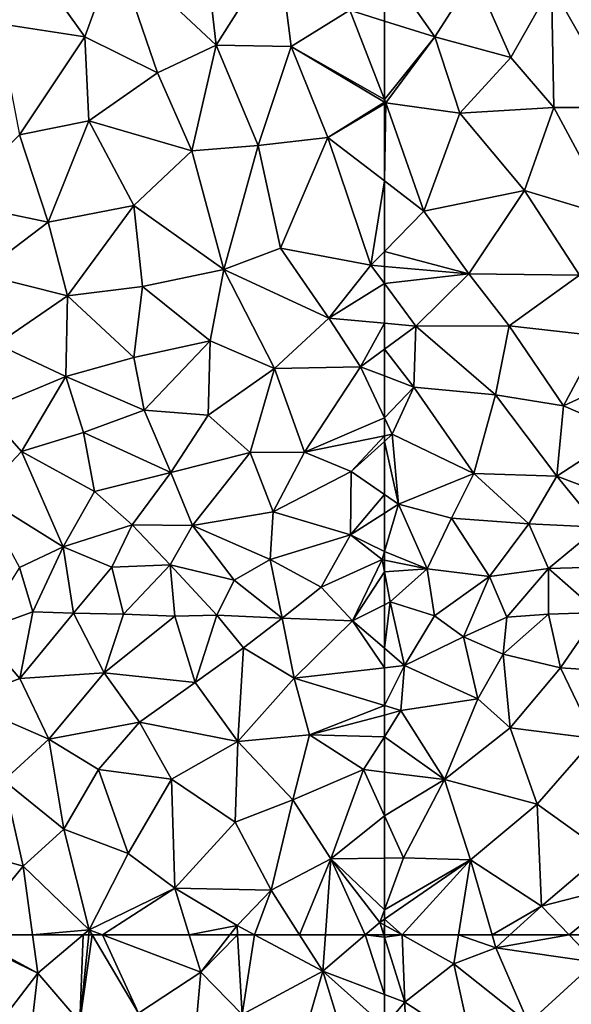
# Model space of a CAD drawing. Extents: x 572000 to 573004, y 6222000 to 6223056.
# Drawn here: x 572090 to 572143, y 6222368 to 6222464 of the extents above; entities that cross this region are included whole.
import ezdxf

# ---------------------------------------------------------------- set-up
doc = ezdxf.new("R2010")
doc.units = 0
doc.header["$MEASUREMENT"] = 0
doc.layers.add('Terraen', color=33, linetype='Continuous')

# ---------------------------------------------------------------- blocks, each defined once
blk = doc.blocks.new('1km_6222_572_UTM32_ACAD_1_FMEBLOCK93')
at = {"layer": 'Terraen', "color": 9, "true_color": 0xbbbbbb}
for points in [[(21.931, 62.5, 7.845), (21.71, 62.23, 7.85), (28.83, 58.79, 8.13)], [(23.45, 51.75, 8.03), (28.83, 58.79, 8.13), (21.71, 62.23, 7.85)], [(21.931, 62.5, 7.845), (28.83, 58.79, 8.13), (28.323, 62.5, 7.98)], [(28.323, 62.5, 7.98), (28.83, 58.79, 8.13), (33.255, 62.5, 7.918)], [(33.255, 62.5, 7.918), (28.83, 58.79, 8.13), (32.92, 54.04, 8.21)], [(33.255, 62.5, 7.918), (32.92, 54.04, 8.21), (33.79, 62.5, 7.908)], [(33.79, 62.5, 7.908), (32.92, 54.04, 8.21), (34.13, 62.5, 7.91)], [(32.92, 54.04, 8.21), (38.63, 54.89, 8.22), (34.13, 62.5, 7.91)], [(34.13, 62.5, 7.91), (38.63, 54.89, 8.22), (35.128, 62.5, 7.907)], [(35.128, 62.5, 7.907), (44.67, 58.87, 8.03), (43.543, 62.5, 7.839)], [(38.63, 54.89, 8.22), (44.67, 58.87, 8.03), (35.128, 62.5, 7.907)], [(47.484, 62.5, 7.854), (43.543, 62.5, 7.839), (44.67, 58.87, 8.03)], [(47.484, 62.5, 7.854), (44.67, 58.87, 8.03), (48.244, 62.5, 7.846)], [(44.67, 58.87, 8.03), (48.7, 54.77, 8.15), (48.244, 62.5, 7.846)], [(48.244, 62.5, 7.846), (48.7, 54.77, 8.15), (49.897, 62.5, 7.837)], [(48.7, 54.77, 8.15), (56.52, 58.97, 7.94), (49.897, 62.5, 7.837)], [(49.897, 62.5, 7.837), (56.52, 58.97, 7.94), (54.264, 62.5, 7.837)], [(54.264, 62.5, 7.837), (56.52, 58.97, 7.94), (56.775, 62.5, 7.833)], [(60.638, 62.5, 7.806), (56.52, 58.97, 7.94), (62.5, 56.719, 7.812)], [(56.775, 62.5, 7.833), (56.52, 58.97, 7.94), (60.638, 62.5, 7.806)], [(62.5, 62.283, 7.762), (60.638, 62.5, 7.806), (62.5, 56.719, 7.812)], [(62.431, 62.5, 7.762), (60.638, 62.5, 7.806), (62.5, 62.283, 7.762)], [(62.5, 62.283, 7.762), (62.5, 62.5, 7.76), (62.431, 62.5, 7.762)], [(23.45, 51.75, 8.03), (27.96, 51.28, 8.12), (28.83, 58.79, 8.13)], [(27.96, 51.28, 8.12), (32.92, 54.04, 8.21), (28.83, 58.79, 8.13)], [(43.85, 49.83, 8.4), (44.67, 58.87, 8.03), (38.63, 54.89, 8.22)], [(48.7, 54.77, 8.15), (44.67, 58.87, 8.03), (43.85, 49.83, 8.4)], [(54.72, 52.72, 8.02), (56.52, 58.97, 7.94), (48.7, 54.77, 8.15)], [(59.29, 49.91, 7.93), (56.52, 58.97, 7.94), (54.72, 52.72, 8.02)], [(62.5, 56.719, 7.812), (56.52, 58.97, 7.94), (62.5, 53.651, 7.831)], [(56.52, 58.97, 7.94), (59.29, 49.91, 7.93), (62.5, 53.651, 7.831)]]:
    blk.add_polyline3d(points, close=True, dxfattribs=at)
blk = doc.blocks.new('1km_6222_572_UTM32_ACAD_1_FMEBLOCK105')
at = {"layer": 'Terraen', "color": 9, "true_color": 0xbbbbbb}
for points in [[(-62.5, 26.308, 6.969), (-57.6, 24.77, 6.85), (-62.5, 31.784, 6.951)], [(-62.5, 31.784, 6.951), (-57.6, 24.77, 6.85), (-53.75, 30.8, 6.76)], [(-57.6, 24.77, 6.85), (-50.23, 22.75, 6.69), (-53.75, 30.8, 6.76)], [(-50.23, 22.75, 6.69), (-46.27, 29.77, 6.54), (-53.75, 30.8, 6.76)], [(-46.05, 17.91, 6.58), (-46.27, 29.77, 6.54), (-50.23, 22.75, 6.69)], [(-39.54, 17.91, 6.41), (-46.27, 29.77, 6.54), (-46.05, 17.91, 6.58)], [(-39.54, 17.91, 6.41), (-34.1, 22.83, 6.19), (-46.27, 29.77, 6.54)], [(-62.5, 18.687, 6.771), (-57.6, 24.77, 6.85), (-62.5, 26.308, 6.969)], [(-62.5, 18.687, 6.771), (-62.37, 18.35, 6.76), (-57.6, 24.77, 6.85)], [(-62.37, 18.35, 6.76), (-55.18, 17.35, 6.73), (-57.6, 24.77, 6.85)], [(-57.6, 24.77, 6.85), (-55.18, 17.35, 6.73), (-50.23, 22.75, 6.69)], [(-46.05, 17.91, 6.58), (-50.23, 22.75, 6.69), (-55.18, 17.35, 6.73)], [(-62.5, 18.428, 6.765), (-62.37, 18.35, 6.76), (-62.5, 18.687, 6.771)], [(-62.5, 18.428, 6.765), (-62.5, 18.272, 6.763), (-62.37, 18.35, 6.76)], [(-62.5, 10.771, 6.729), (-58.68, 7.84, 6.61), (-62.37, 18.35, 6.76)], [(-62.5, 10.771, 6.729), (-62.37, 18.35, 6.76), (-62.5, 18.272, 6.763)], [(-58.68, 7.84, 6.61), (-55.18, 17.35, 6.73), (-62.37, 18.35, 6.76)], [(-58.68, 7.84, 6.61), (-48.91, 9.85, 6.52), (-55.18, 17.35, 6.73)], [(-48.91, 9.85, 6.52), (-46.05, 17.91, 6.58), (-55.18, 17.35, 6.73)], [(-48.91, 9.85, 6.52), (-40.33, 7.24, 6.34), (-46.05, 17.91, 6.58)], [(-40.33, 7.24, 6.34), (-39.54, 17.91, 6.41), (-46.05, 17.91, 6.58)], [(-62.5, 10.771, 6.729), (-62.5, 3.916, 6.55), (-58.68, 7.84, 6.61)], [(-54.3, 1.76, 6.42), (-48.91, 9.85, 6.52), (-58.68, 7.84, 6.61)], [(-54.3, 1.76, 6.42), (-43.56, 1.63, 6.35), (-48.91, 9.85, 6.52)], [(-43.56, 1.63, 6.35), (-40.33, 7.24, 6.34), (-48.91, 9.85, 6.52)], [(-54.3, 1.76, 6.42), (-58.68, 7.84, 6.61), (-62.5, 3.916, 6.55)], [(-62.5, 2.458, 6.515), (-54.3, 1.76, 6.42), (-62.5, 3.916, 6.55)], [(-62.5, 0.797, 6.5), (-54.3, 1.76, 6.42), (-62.5, 2.458, 6.515)], [(-62.5, 0.797, 6.5), (-59.45, -3.33, 6.43), (-54.3, 1.76, 6.42)], [(-50.38, -3.3, 6.35), (-54.3, 1.76, 6.42), (-59.45, -3.33, 6.43)], [(-50.38, -3.3, 6.35), (-43.56, 1.63, 6.35), (-54.3, 1.76, 6.42)], [(-50.38, -3.3, 6.35), (-41.49, -4.3, 6.23), (-43.56, 1.63, 6.35)], [(-62.5, -3.052, 6.452), (-59.45, -3.33, 6.43), (-62.5, 0.797, 6.5)], [(-62.5, -3.052, 6.452), (-62.5, -5.578, 6.384), (-59.45, -3.33, 6.43)], [(-62.5, -5.578, 6.384), (-59.64, -9.26, 6.24), (-59.45, -3.33, 6.43)], [(-59.64, -9.26, 6.24), (-51.71, -10.03, 6.21), (-59.45, -3.33, 6.43)], [(-51.71, -10.03, 6.21), (-50.38, -3.3, 6.35), (-59.45, -3.33, 6.43)], [(-45.1, -11.09, 6.19), (-50.38, -3.3, 6.35), (-51.71, -10.03, 6.21)], [(-45.1, -11.09, 6.19), (-41.49, -4.3, 6.23), (-50.38, -3.3, 6.35)], [(-45.1, -11.09, 6.19), (-39.01, -8.27, 6.2), (-41.49, -4.3, 6.23)], [(-62.5, -5.578, 6.384), (-62.5, -8.165, 6.301), (-59.64, -9.26, 6.24)], [(-62.5, -12.24, 6.35), (-59.64, -9.26, 6.24), (-62.5, -8.165, 6.301)], [(-39.17, -13.65, 6.06), (-39.01, -8.27, 6.2), (-45.1, -11.09, 6.19)], [(-62.5, -12.24, 6.35), (-61.75, -13.85, 6.35), (-59.64, -9.26, 6.24)], [(-53.8, -17.67, 6.38), (-59.64, -9.26, 6.24), (-61.75, -13.85, 6.35)], [(-53.8, -17.67, 6.38), (-51.71, -10.03, 6.21), (-59.64, -9.26, 6.24)], [(-45.74, -17.93, 6.13), (-51.71, -10.03, 6.21), (-53.8, -17.67, 6.38)], [(-45.74, -17.93, 6.13), (-45.1, -11.09, 6.19), (-51.71, -10.03, 6.21)], [(-45.74, -17.93, 6.13), (-39.17, -13.65, 6.06), (-45.1, -11.09, 6.19)], [(-62.5, -12.24, 6.35), (-62.5, -14.003, 6.361), (-61.75, -13.85, 6.35)], [(-62.5, -14.534, 6.393), (-61.14, -20.63, 6.51), (-61.75, -13.85, 6.35)], [(-62.5, -14.003, 6.361), (-62.5, -14.534, 6.393), (-61.75, -13.85, 6.35)], [(-61.14, -20.63, 6.51), (-53.8, -17.67, 6.38), (-61.75, -13.85, 6.35)], [(-37.33, -21.1, 6.08), (-39.17, -13.65, 6.06), (-45.74, -17.93, 6.13)], [(-62.5, -14.534, 6.393), (-62.5, -19.697, 6.531), (-61.14, -20.63, 6.51)], [(-56, -22, 6.41), (-53.8, -17.67, 6.38), (-61.14, -20.63, 6.51)], [(-48.49, -22.56, 6.24), (-53.8, -17.67, 6.38), (-56, -22, 6.41)], [(-48.49, -22.56, 6.24), (-45.74, -17.93, 6.13), (-53.8, -17.67, 6.38)], [(-48.49, -22.56, 6.24), (-41.7, -22.88, 6.07), (-45.74, -17.93, 6.13)], [(-41.7, -22.88, 6.07), (-37.33, -21.1, 6.08), (-45.74, -17.93, 6.13)], [(-62.5, -19.697, 6.531), (-62.5, -21.509, 6.58), (-61.14, -20.63, 6.51)], [(-62.5, -21.509, 6.58), (-62.5, -25.249, 6.681), (-61.14, -20.63, 6.51)], [(-58.36, -26.93, 6.56), (-61.14, -20.63, 6.51), (-62.5, -25.249, 6.681)], [(-58.36, -26.93, 6.56), (-56, -22, 6.41), (-61.14, -20.63, 6.51)], [(-52.31, -27.66, 6.39), (-56, -22, 6.41), (-58.36, -26.93, 6.56)], [(-52.31, -27.66, 6.39), (-48.49, -22.56, 6.24), (-56, -22, 6.41)], [(-52.31, -27.66, 6.39), (-46.55, -26.9, 6.21), (-48.49, -22.56, 6.24)], [(-46.55, -26.9, 6.21), (-41.7, -22.88, 6.07), (-48.49, -22.56, 6.24)], [(-39.62, -26.71, 6.09), (-41.7, -22.88, 6.07), (-46.55, -26.9, 6.21)], [(-62.5, -26.077, 6.702), (-58.36, -26.93, 6.56), (-62.5, -25.249, 6.681)], [(-62.5, -27.221, 6.678), (-58.36, -26.93, 6.56), (-62.5, -26.077, 6.702)], [(-41.7, -31.18, 6.2), (-39.62, -26.71, 6.09), (-46.55, -26.9, 6.21)], [(-62.5, -27.221, 6.678), (-61.94, -30.12, 6.6), (-58.36, -26.93, 6.56)], [(-62.5, -27.221, 6.678), (-62.5, -30.407, 6.62), (-61.94, -30.12, 6.6)], [(-61.94, -30.12, 6.6), (-57.65, -31.48, 6.4), (-58.36, -26.93, 6.56)], [(-57.65, -31.48, 6.4), (-52.31, -27.66, 6.39), (-58.36, -26.93, 6.56)], [(-54.81, -33.53, 6.34), (-52.31, -27.66, 6.39), (-57.65, -31.48, 6.4)], [(-54.81, -33.53, 6.34), (-50.62, -31.63, 6.37), (-52.31, -27.66, 6.39)], [(-50.62, -31.63, 6.37), (-46.55, -26.9, 6.21), (-52.31, -27.66, 6.39)], [(-50.62, -31.63, 6.37), (-46.55, -31.33, 6.26), (-46.55, -26.9, 6.21)], [(-41.7, -31.18, 6.2), (-46.55, -26.9, 6.21), (-46.55, -31.33, 6.26)], [(-62.5, -34.633, 6.553), (-60.54, -36.31, 6.44), (-61.94, -30.12, 6.6)], [(-62.5, -34.633, 6.553), (-61.94, -30.12, 6.6), (-62.5, -30.407, 6.62)], [(-60.54, -36.31, 6.44), (-57.65, -31.48, 6.4), (-61.94, -30.12, 6.6)], [(-60.54, -36.31, 6.44), (-54.81, -33.53, 6.34), (-57.65, -31.48, 6.4)], [(-50.97, -35.23, 6.34), (-46.55, -31.33, 6.26), (-50.62, -31.63, 6.37)], [(-50.97, -35.23, 6.34), (-45.4, -36.53, 6.38), (-46.55, -31.33, 6.26)], [(-45.4, -36.53, 6.38), (-41.7, -31.18, 6.2), (-46.55, -31.33, 6.26)], [(-40.93, -36.83, 6.31), (-41.7, -31.18, 6.2), (-45.4, -36.53, 6.38)], [(-54.81, -33.53, 6.34), (-50.97, -35.23, 6.34), (-50.62, -31.63, 6.37)], [(-53.44, -39.56, 6.52), (-54.81, -33.53, 6.34), (-60.54, -36.31, 6.44)], [(-53.44, -39.56, 6.52), (-50.97, -35.23, 6.34), (-54.81, -33.53, 6.34)], [(-62.5, -34.633, 6.553), (-62.5, -36.539, 6.541), (-60.54, -36.31, 6.44)], [(-50.3, -42.36, 6.6), (-50.97, -35.23, 6.34), (-53.44, -39.56, 6.52)], [(-50.3, -42.36, 6.6), (-45.4, -36.53, 6.38), (-50.97, -35.23, 6.34)], [(-62.5, -40.212, 6.618), (-60.89, -40.7, 6.55), (-60.54, -36.31, 6.44)], [(-62.5, -40.212, 6.618), (-60.54, -36.31, 6.44), (-62.5, -36.539, 6.541)], [(-60.89, -40.7, 6.55), (-53.44, -39.56, 6.52), (-60.54, -36.31, 6.44)], [(-42.1, -43.4, 6.52), (-45.4, -36.53, 6.38), (-50.3, -42.36, 6.6)], [(-42.1, -43.4, 6.52), (-40.93, -36.83, 6.31), (-45.4, -36.53, 6.38)], [(-56.68, -47.38, 7.16), (-53.44, -39.56, 6.52), (-60.89, -40.7, 6.55)], [(-56.68, -47.38, 7.16), (-50.3, -42.36, 6.6), (-53.44, -39.56, 6.52)], [(-62.5, -41.129, 6.637), (-60.89, -40.7, 6.55), (-62.5, -40.212, 6.618)], [(-62.5, -41.129, 6.637), (-62.5, -43.234, 6.718), (-60.89, -40.7, 6.55)], [(-62.5, -43.234, 6.718), (-56.68, -47.38, 7.16), (-60.89, -40.7, 6.55)], [(-56.68, -47.38, 7.16), (-47.66, -49.79, 6.88), (-50.3, -42.36, 6.6)], [(-47.66, -49.79, 6.88), (-42.1, -43.4, 6.52), (-50.3, -42.36, 6.6)], [(-62.5, -43.234, 6.718), (-62.5, -46.676, 6.989), (-56.68, -47.38, 7.16)], [(-41.12, -54.5, 7.04), (-42.1, -43.4, 6.52), (-47.66, -49.79, 6.88)], [(-62.5, -50.925, 7.255), (-56.68, -47.38, 7.16), (-62.5, -46.676, 6.989)], [(-62.5, -50.925, 7.255), (-60.66, -55, 7.55), (-56.68, -47.38, 7.16)], [(-54.15, -55.21, 7.41), (-56.68, -47.38, 7.16), (-60.66, -55, 7.55)], [(-54.15, -55.21, 7.41), (-47.66, -49.79, 6.88), (-56.68, -47.38, 7.16)], [(-47.23, -59.7, 7.27), (-47.66, -49.79, 6.88), (-54.15, -55.21, 7.41)], [(-47.23, -59.7, 7.27), (-41.12, -54.5, 7.04), (-47.66, -49.79, 6.88)], [(-62.5, -55.026, 7.566), (-60.66, -55, 7.55), (-62.5, -50.925, 7.255)], [(-47.23, -59.7, 7.27), (-38.32, -57.41, 7.82), (-41.12, -54.5, 7.04)], [(-62.5, -55.026, 7.566), (-62.5, -60.054, 7.719), (-60.66, -55, 7.55)], [(-62.5, -60.054, 7.719), (-54.15, -55.21, 7.41), (-60.66, -55, 7.55)], [(-62.5, -60.054, 7.719), (-62.5, -60.979, 7.742), (-54.15, -55.21, 7.41)], [(-60.777, -62.5, 7.709), (-54.15, -55.21, 7.41), (-62.5, -60.979, 7.742)], [(-60.777, -62.5, 7.709), (-55.306, -62.5, 7.54), (-54.15, -55.21, 7.41)], [(-55.306, -62.5, 7.54), (-52.042, -62.5, 7.47), (-54.15, -55.21, 7.41)], [(-52.042, -62.5, 7.47), (-47.23, -59.7, 7.27), (-54.15, -55.21, 7.41)], [(-44.568, -62.5, 7.562), (-38.32, -57.41, 7.82), (-47.23, -59.7, 7.27)], [(-44.568, -62.5, 7.562), (-40.763, -62.5, 7.833), (-38.32, -57.41, 7.82)], [(-52.042, -62.5, 7.47), (-50.307, -62.5, 7.415), (-47.23, -59.7, 7.27)], [(-50.307, -62.5, 7.415), (-44.568, -62.5, 7.562), (-47.23, -59.7, 7.27)], [(-62.5, -61.541, 7.749), (-60.777, -62.5, 7.709), (-62.5, -60.979, 7.742)], [(-60.777, -62.5, 7.709), (-62.5, -61.541, 7.749), (-62.5, -62.5, 7.76)]]:
    blk.add_polyline3d(points, close=True, dxfattribs=at)
blk = doc.blocks.new('1km_6222_572_UTM32_ACAD_1_FMEBLOCK139')
at = {"layer": 'Terraen', "color": 9, "true_color": 0xbbbbbb}
for points in [[(33.39, 24.79, 6.89), (26.8, 34.04, 6.5), (24.94, 26.08, 6.69)], [(33.39, 24.79, 6.89), (36.41, 33.1, 6.68), (26.8, 34.04, 6.5)], [(46.16, 23.95, 7.21), (45.04, 33.84, 6.86), (36.41, 33.1, 6.68)], [(52.2, 33.54, 7.01), (45.04, 33.84, 6.86), (46.16, 23.95, 7.21)], [(53.43, 23.85, 7.12), (52.2, 33.54, 7.01), (46.16, 23.95, 7.21)], [(53.43, 23.85, 7.12), (59.15, 27.36, 7.05), (52.2, 33.54, 7.01)], [(40.46, 21.29, 7.14), (36.41, 33.1, 6.68), (33.39, 24.79, 6.89)], [(40.46, 21.29, 7.14), (46.16, 23.95, 7.21), (36.41, 33.1, 6.68)], [(62.5, 26.308, 6.969), (62.5, 31.784, 6.951), (59.15, 27.36, 7.05)], [(62.5, 18.687, 6.771), (59.15, 27.36, 7.05), (53.43, 23.85, 7.12)], [(62.5, 18.687, 6.771), (62.5, 26.308, 6.969), (59.15, 27.36, 7.05)], [(27.05, 15.26, 6.97), (33.39, 24.79, 6.89), (24.94, 26.08, 6.69)], [(27.05, 15.26, 6.97), (33.79, 16.61, 7.09), (33.39, 24.79, 6.89)], [(33.79, 16.61, 7.09), (40.46, 21.29, 7.14), (33.39, 24.79, 6.89)], [(43.8, 13.69, 7.07), (46.16, 23.95, 7.21), (40.46, 21.29, 7.14)], [(50.24, 14.2, 6.97), (46.16, 23.95, 7.21), (43.8, 13.69, 7.07)], [(50.24, 14.2, 6.97), (53.43, 23.85, 7.12), (46.16, 23.95, 7.21)], [(57, 14.99, 6.9), (53.43, 23.85, 7.12), (50.24, 14.2, 6.97)], [(62.5, 18.428, 6.765), (62.5, 18.687, 6.771), (53.43, 23.85, 7.12)], [(62.5, 18.428, 6.765), (53.43, 23.85, 7.12), (57, 14.99, 6.9)], [(43.8, 13.69, 7.07), (40.46, 21.29, 7.14), (33.79, 16.61, 7.09)], [(62.5, 18.428, 6.765), (57, 14.99, 6.9), (62.5, 18.272, 6.763)], [(62.5, 10.771, 6.729), (62.5, 18.272, 6.763), (57, 14.99, 6.9)], [(29.85, 6.78, 7.17), (33.79, 16.61, 7.09), (27.05, 15.26, 6.97)], [(29.85, 6.78, 7.17), (38.16, 8.39, 7.06), (33.79, 16.61, 7.09)], [(38.16, 8.39, 7.06), (43.8, 13.69, 7.07), (33.79, 16.61, 7.09)], [(29.85, 6.78, 7.17), (27.05, 15.26, 6.97), (20.55, 8.7, 7.08)], [(52.4, 4.24, 6.77), (57, 14.99, 6.9), (50.24, 14.2, 6.97)], [(52.4, 4.24, 6.77), (61.19, 2.57, 6.53), (57, 14.99, 6.9)], [(62.5, 10.771, 6.729), (57, 14.99, 6.9), (61.19, 2.57, 6.53)], [(46.92, 2.17, 6.78), (43.8, 13.69, 7.07), (38.16, 8.39, 7.06)], [(50.24, 14.2, 6.97), (43.8, 13.69, 7.07), (46.92, 2.17, 6.78)], [(52.4, 4.24, 6.77), (50.24, 14.2, 6.97), (46.92, 2.17, 6.78)], [(62.5, 10.771, 6.729), (61.19, 2.57, 6.53), (62.5, 3.916, 6.55)], [(23.2, 1.76, 7.2), (29.85, 6.78, 7.17), (20.55, 8.7, 7.08)], [(31.71, -0.39, 7.03), (38.16, 8.39, 7.06), (29.85, 6.78, 7.17)], [(38.99, 0.51, 6.9), (38.16, 8.39, 7.06), (31.71, -0.39, 7.03)], [(38.99, 0.51, 6.9), (46.92, 2.17, 6.78), (38.16, 8.39, 7.06)], [(31.71, -0.39, 7.03), (29.85, 6.78, 7.17), (23.2, 1.76, 7.2)], [(57.1, -2.56, 6.49), (52.4, 4.24, 6.77), (46.92, 2.17, 6.78)], [(57.1, -2.56, 6.49), (61.19, 2.57, 6.53), (52.4, 4.24, 6.77)], [(62.5, 2.458, 6.515), (62.5, 3.916, 6.55), (61.19, 2.57, 6.53)], [(45.57, -4.76, 6.57), (46.92, 2.17, 6.78), (38.99, 0.51, 6.9)], [(51.81, -7.45, 6.39), (46.92, 2.17, 6.78), (45.57, -4.76, 6.57)], [(51.81, -7.45, 6.39), (57.1, -2.56, 6.49), (46.92, 2.17, 6.78)], [(62.5, 0.797, 6.5), (61.19, 2.57, 6.53), (57.1, -2.56, 6.49)], [(62.5, 0.797, 6.5), (62.5, 2.458, 6.515), (61.19, 2.57, 6.53)], [(24.87, -5.1, 7), (31.71, -0.39, 7.03), (23.2, 1.76, 7.2)], [(38.18, -6.39, 6.7), (38.99, 0.51, 6.9), (31.71, -0.39, 7.03)], [(38.18, -6.39, 6.7), (45.57, -4.76, 6.57), (38.99, 0.51, 6.9)], [(62.5, -3.052, 6.452), (62.5, 0.797, 6.5), (57.1, -2.56, 6.49)], [(31.57, -8.24, 6.88), (31.71, -0.39, 7.03), (24.87, -5.1, 7)], [(31.57, -8.24, 6.88), (38.18, -6.39, 6.7), (31.71, -0.39, 7.03)], [(60.19, -7.28, 6.35), (57.1, -2.56, 6.49), (51.81, -7.45, 6.39)], [(62.5, -3.052, 6.452), (57.1, -2.56, 6.49), (60.19, -7.28, 6.35)], [(62.5, -3.052, 6.452), (60.19, -7.28, 6.35), (62.5, -5.578, 6.384)], [(39.18, -11.52, 6.47), (45.57, -4.76, 6.57), (38.18, -6.39, 6.7)], [(39.18, -11.52, 6.47), (45.39, -11.99, 6.45), (45.57, -4.76, 6.57)], [(51.81, -7.45, 6.39), (45.57, -4.76, 6.57), (45.39, -11.99, 6.45)], [(23.68, -11.5, 6.85), (31.57, -8.24, 6.88), (24.87, -5.1, 7)], [(62.5, -5.578, 6.384), (60.19, -7.28, 6.35), (62.5, -8.165, 6.301)], [(39.18, -11.52, 6.47), (38.18, -6.39, 6.7), (31.57, -8.24, 6.88)], [(49.46, -15.61, 6.5), (51.81, -7.45, 6.39), (45.39, -11.99, 6.45)], [(54.73, -15.59, 6.47), (51.81, -7.45, 6.39), (49.46, -15.61, 6.5)], [(54.73, -15.59, 6.47), (60.19, -7.28, 6.35), (51.81, -7.45, 6.39)], [(62.5, -12.24, 6.35), (60.19, -7.28, 6.35), (54.73, -15.59, 6.47)], [(62.5, -12.24, 6.35), (62.5, -8.165, 6.301), (60.19, -7.28, 6.35)], [(27.27, -15.53, 6.65), (31.57, -8.24, 6.88), (23.68, -11.5, 6.85)], [(27.27, -15.53, 6.65), (33.26, -13.69, 6.59), (31.57, -8.24, 6.88)], [(33.26, -13.69, 6.59), (39.18, -11.52, 6.47), (31.57, -8.24, 6.88)], [(23.25, -19.77, 6.68), (27.27, -15.53, 6.65), (23.68, -11.5, 6.85)], [(41.75, -17.57, 6.53), (39.18, -11.52, 6.47), (33.26, -13.69, 6.59)], [(41.75, -17.57, 6.53), (45.39, -11.99, 6.45), (39.18, -11.52, 6.47)], [(49.46, -15.61, 6.5), (45.39, -11.99, 6.45), (41.75, -17.57, 6.53)], [(62.5, -12.24, 6.35), (54.73, -15.59, 6.47), (62.5, -14.003, 6.361)], [(34.35, -19.4, 6.59), (33.26, -13.69, 6.59), (27.27, -15.53, 6.65)], [(34.35, -19.4, 6.59), (41.75, -17.57, 6.53), (33.26, -13.69, 6.59)], [(62.5, -14.003, 6.361), (54.73, -15.59, 6.47), (59.27, -17.48, 6.58)], [(62.5, -14.003, 6.361), (59.27, -17.48, 6.58), (62.5, -14.534, 6.393)], [(62.5, -14.534, 6.393), (59.27, -17.48, 6.58), (62.5, -19.697, 6.531)], [(31.31, -24.78, 6.72), (27.27, -15.53, 6.65), (23.25, -19.77, 6.68)], [(31.31, -24.78, 6.72), (34.35, -19.4, 6.59), (27.27, -15.53, 6.65)], [(49.46, -15.61, 6.5), (41.75, -17.57, 6.53), (43.87, -22.7, 6.58)], [(51.69, -21.39, 6.59), (49.46, -15.61, 6.5), (43.87, -22.7, 6.58)], [(51.69, -21.39, 6.59), (54.73, -15.59, 6.47), (49.46, -15.61, 6.5)], [(51.69, -21.39, 6.59), (59.27, -17.48, 6.58), (54.73, -15.59, 6.47)], [(38.01, -22.64, 6.58), (41.75, -17.57, 6.53), (34.35, -19.4, 6.59)], [(43.87, -22.7, 6.58), (41.75, -17.57, 6.53), (38.01, -22.64, 6.58)], [(59.22, -23.63, 6.75), (59.27, -17.48, 6.58), (51.69, -21.39, 6.59)], [(62.5, -19.697, 6.531), (59.27, -17.48, 6.58), (59.22, -23.63, 6.75)], [(27.06, -26.8, 6.86), (31.31, -24.78, 6.72), (23.25, -19.77, 6.68)], [(31.31, -24.78, 6.72), (38.01, -22.64, 6.58), (34.35, -19.4, 6.59)], [(62.5, -19.697, 6.531), (59.22, -23.63, 6.75), (62.5, -21.509, 6.58)], [(51.39, -26, 6.75), (51.69, -21.39, 6.59), (43.87, -22.7, 6.58)], [(51.39, -26, 6.75), (59.22, -23.63, 6.75), (51.69, -21.39, 6.59)], [(62.5, -21.509, 6.58), (59.22, -23.63, 6.75), (62.5, -25.249, 6.681)], [(31.31, -24.78, 6.72), (36.04, -26.77, 6.85), (38.01, -22.64, 6.58)], [(41.68, -26.52, 6.73), (38.01, -22.64, 6.58), (36.04, -26.77, 6.85)], [(41.68, -26.52, 6.73), (43.87, -22.7, 6.58), (38.01, -22.64, 6.58)], [(47.91, -28.01, 6.72), (43.87, -22.7, 6.58), (41.68, -26.52, 6.73)], [(47.91, -28.01, 6.72), (51.39, -26, 6.75), (43.87, -22.7, 6.58)], [(56.37, -28.69, 6.82), (59.22, -23.63, 6.75), (51.39, -26, 6.75)], [(56.37, -28.69, 6.82), (62.27, -26.03, 6.71), (59.22, -23.63, 6.75)], [(59.22, -23.63, 6.75), (62.27, -26.03, 6.71), (62.5, -25.249, 6.681)], [(28.34, -31.11, 7.04), (31.31, -24.78, 6.72), (27.06, -26.8, 6.86)], [(28.34, -31.11, 7.04), (32.3, -31.22, 7.08), (31.31, -24.78, 6.72)], [(32.3, -31.22, 7.08), (36.04, -26.77, 6.85), (31.31, -24.78, 6.72)], [(62.5, -26.077, 6.702), (62.5, -25.249, 6.681), (62.27, -26.03, 6.71)], [(37.17, -31.33, 6.98), (36.04, -26.77, 6.85), (32.3, -31.22, 7.08)], [(37.17, -31.33, 6.98), (41.68, -26.52, 6.73), (36.04, -26.77, 6.85)], [(37.17, -31.33, 6.98), (42.15, -31.51, 6.86), (41.68, -26.52, 6.73)], [(47.91, -28.01, 6.72), (41.68, -26.52, 6.73), (46.24, -31.43, 6.83)], [(46.24, -31.43, 6.83), (41.68, -26.52, 6.73), (42.15, -31.51, 6.86)], [(52.56, -31.71, 6.92), (51.39, -26, 6.75), (47.91, -28.01, 6.72)], [(52.56, -31.71, 6.92), (56.37, -28.69, 6.82), (51.39, -26, 6.75)], [(59.41, -31.99, 6.73), (62.27, -26.03, 6.71), (56.37, -28.69, 6.82)], [(62.5, -27.221, 6.678), (62.27, -26.03, 6.71), (59.41, -31.99, 6.73)], [(62.5, -27.221, 6.678), (62.5, -26.077, 6.702), (62.27, -26.03, 6.71)], [(23.15, -32.99, 7.06), (28.34, -31.11, 7.04), (27.06, -26.8, 6.86)], [(62.5, -27.221, 6.678), (59.41, -31.99, 6.73), (62.5, -30.407, 6.62)], [(52.56, -31.71, 6.92), (47.91, -28.01, 6.72), (46.24, -31.43, 6.83)], [(52.56, -31.71, 6.92), (59.41, -31.99, 6.73), (56.37, -28.69, 6.82)], [(62.5, -34.633, 6.553), (62.5, -30.407, 6.62), (59.41, -31.99, 6.73)], [(27.1, -37.59, 7.22), (28.34, -31.11, 7.04), (23.15, -32.99, 7.06)], [(27.1, -37.59, 7.22), (32.3, -31.22, 7.08), (28.34, -31.11, 7.04)], [(27.1, -37.59, 7.22), (35.29, -37.04, 7.18), (32.3, -31.22, 7.08)], [(35.29, -37.04, 7.18), (37.17, -31.33, 6.98), (32.3, -31.22, 7.08)], [(35.29, -37.04, 7.18), (42.15, -31.51, 6.86), (37.17, -31.33, 6.98)], [(44.13, -37.96, 7.04), (42.15, -31.51, 6.86), (35.29, -37.04, 7.18)], [(44.13, -37.96, 7.04), (46.24, -31.43, 6.83), (42.15, -31.51, 6.86)], [(48.8, -34.61, 6.85), (46.24, -31.43, 6.83), (44.13, -37.96, 7.04)], [(52.56, -31.71, 6.92), (46.24, -31.43, 6.83), (48.8, -34.61, 6.85)], [(53.74, -37.56, 6.99), (52.56, -31.71, 6.92), (48.8, -34.61, 6.85)], [(53.74, -37.56, 6.99), (59.41, -31.99, 6.73), (52.56, -31.71, 6.92)], [(59.41, -31.99, 6.73), (53.74, -37.56, 6.99), (62.5, -36.539, 6.541)], [(62.5, -34.633, 6.553), (59.41, -31.99, 6.73), (62.5, -36.539, 6.541)], [(27.1, -37.59, 7.22), (23.15, -32.99, 7.06), (21.32, -39.76, 7.25)], [(48.25, -43.69, 7.02), (48.8, -34.61, 6.85), (44.13, -37.96, 7.04)], [(48.25, -43.69, 7.02), (53.74, -37.56, 6.99), (48.8, -34.61, 6.85)], [(29.92, -43.48, 7.22), (35.29, -37.04, 7.18), (27.1, -37.59, 7.22)], [(29.92, -43.48, 7.22), (38.72, -41.82, 7.1), (35.29, -37.04, 7.18)], [(38.72, -41.82, 7.1), (44.13, -37.96, 7.04), (35.29, -37.04, 7.18)], [(62.5, -40.212, 6.618), (62.5, -36.539, 6.541), (53.74, -37.56, 6.99)], [(29.92, -43.48, 7.22), (27.1, -37.59, 7.22), (21.32, -39.76, 7.25)], [(48.25, -43.69, 7.02), (44.13, -37.96, 7.04), (38.72, -41.82, 7.1)], [(48.25, -43.69, 7.02), (55.22, -43.07, 7.03), (53.74, -37.56, 6.99)], [(62.5, -40.212, 6.618), (53.74, -37.56, 6.99), (55.22, -43.07, 7.03)], [(29.92, -43.48, 7.22), (21.32, -39.76, 7.25), (25.55, -47.5, 7.31)], [(62.5, -41.129, 6.637), (62.5, -40.212, 6.618), (55.22, -43.07, 7.03)], [(62.5, -41.129, 6.637), (55.22, -43.07, 7.03), (62.5, -43.234, 6.718)], [(29.92, -43.48, 7.22), (34.73, -46.43, 7.07), (38.72, -41.82, 7.1)], [(34.73, -46.43, 7.07), (41.83, -47.35, 7.14), (38.72, -41.82, 7.1)], [(48.25, -43.69, 7.02), (38.72, -41.82, 7.1), (41.83, -47.35, 7.14)], [(31.36, -52.22, 7.43), (29.92, -43.48, 7.22), (25.55, -47.5, 7.31)], [(31.36, -52.22, 7.43), (34.73, -46.43, 7.07), (29.92, -43.48, 7.22)], [(48.01, -51.54, 7.45), (48.25, -43.69, 7.02), (41.83, -47.35, 7.14)], [(48.01, -51.54, 7.45), (53.61, -49.36, 7.35), (48.25, -43.69, 7.02)], [(53.61, -49.36, 7.35), (55.22, -43.07, 7.03), (48.25, -43.69, 7.02)], [(60.47, -46.43, 6.93), (55.22, -43.07, 7.03), (53.61, -49.36, 7.35)], [(55.22, -43.07, 7.03), (60.47, -46.43, 6.93), (62.5, -43.234, 6.718)], [(62.5, -43.234, 6.718), (60.47, -46.43, 6.93), (62.5, -46.676, 6.989)], [(37.62, -54.59, 7.61), (34.73, -46.43, 7.07), (31.36, -52.22, 7.43)], [(37.62, -54.59, 7.61), (41.83, -47.35, 7.14), (34.73, -46.43, 7.07)], [(57.31, -55.1, 7.61), (60.47, -46.43, 6.93), (53.61, -49.36, 7.35)], [(62.5, -50.925, 7.255), (60.47, -46.43, 6.93), (57.31, -55.1, 7.61)], [(62.5, -50.925, 7.255), (62.5, -46.676, 6.989), (60.47, -46.43, 6.93)], [(27.41, -55.82, 7.71), (25.55, -47.5, 7.31), (20.54, -53.91, 7.62)], [(31.36, -52.22, 7.43), (25.55, -47.5, 7.31), (27.41, -55.82, 7.71)], [(42.13, -57.95, 7.6), (41.83, -47.35, 7.14), (37.62, -54.59, 7.61)], [(48.01, -51.54, 7.45), (41.83, -47.35, 7.14), (42.13, -57.95, 7.6)], [(51.49, -58.16, 7.71), (53.61, -49.36, 7.35), (48.01, -51.54, 7.45)], [(51.49, -58.16, 7.71), (57.31, -55.1, 7.61), (53.61, -49.36, 7.35)], [(51.49, -58.16, 7.71), (48.01, -51.54, 7.45), (42.13, -57.95, 7.6)], [(62.5, -55.026, 7.566), (62.5, -50.925, 7.255), (57.31, -55.1, 7.61)], [(33.84, -62.01, 7.89), (31.36, -52.22, 7.43), (27.41, -55.82, 7.71)], [(33.84, -62.01, 7.89), (37.62, -54.59, 7.61), (31.36, -52.22, 7.43)], [(21.931, -62.5, 7.845), (27.41, -55.82, 7.71), (20.54, -53.91, 7.62)], [(42.13, -57.95, 7.6), (37.62, -54.59, 7.61), (33.84, -62.01, 7.89)], [(54.264, -62.5, 7.837), (57.31, -55.1, 7.61), (51.49, -58.16, 7.71)], [(54.264, -62.5, 7.837), (56.775, -62.5, 7.833), (57.31, -55.1, 7.61)], [(56.775, -62.5, 7.833), (60.638, -62.5, 7.806), (57.31, -55.1, 7.61)], [(62.5, -55.026, 7.566), (57.31, -55.1, 7.61), (62.5, -60.054, 7.719)], [(57.31, -55.1, 7.61), (62.05, -61.29, 7.76), (62.5, -60.054, 7.719)], [(60.638, -62.5, 7.806), (62.05, -61.29, 7.76), (57.31, -55.1, 7.61)], [(21.931, -62.5, 7.845), (28.323, -62.5, 7.98), (27.41, -55.82, 7.71)], [(28.323, -62.5, 7.98), (33.84, -62.01, 7.89), (27.41, -55.82, 7.71)], [(35.128, -62.5, 7.907), (42.13, -57.95, 7.6), (33.84, -62.01, 7.89)], [(35.128, -62.5, 7.907), (43.543, -62.5, 7.839), (42.13, -57.95, 7.6)], [(48.19, -61.59, 7.81), (51.49, -58.16, 7.71), (42.13, -57.95, 7.6)], [(48.19, -61.59, 7.81), (42.13, -57.95, 7.6), (43.543, -62.5, 7.839)], [(49.897, -62.5, 7.837), (51.49, -58.16, 7.71), (48.19, -61.59, 7.81)], [(49.897, -62.5, 7.837), (54.264, -62.5, 7.837), (51.49, -58.16, 7.71)], [(62.5, -60.979, 7.742), (62.5, -60.054, 7.719), (62.05, -61.29, 7.76)], [(62.5, -61.541, 7.749), (62.5, -60.979, 7.742), (62.05, -61.29, 7.76)], [(28.323, -62.5, 7.98), (33.255, -62.5, 7.918), (33.84, -62.01, 7.89)], [(33.255, -62.5, 7.918), (33.79, -62.5, 7.908), (33.84, -62.01, 7.89)], [(33.79, -62.5, 7.908), (34.13, -62.5, 7.91), (33.84, -62.01, 7.89)], [(34.13, -62.5, 7.91), (35.128, -62.5, 7.907), (33.84, -62.01, 7.89)], [(47.484, -62.5, 7.854), (48.19, -61.59, 7.81), (43.543, -62.5, 7.839)], [(47.484, -62.5, 7.854), (48.244, -62.5, 7.846), (48.19, -61.59, 7.81)], [(48.244, -62.5, 7.846), (49.897, -62.5, 7.837), (48.19, -61.59, 7.81)], [(62.431, -62.5, 7.762), (62.05, -61.29, 7.76), (60.638, -62.5, 7.806)], [(62.431, -62.5, 7.762), (62.5, -61.541, 7.749), (62.05, -61.29, 7.76)], [(62.5, -62.5, 7.76), (62.5, -61.541, 7.749), (62.431, -62.5, 7.762)]]:
    blk.add_polyline3d(points, close=True, dxfattribs=at)
blk = doc.blocks.new('1km_6222_572_UTM32_ACAD_1_FMEBLOCK182')
at = {"layer": 'Terraen', "color": 9, "true_color": 0xbbbbbb}
for points in [[(-60.777, 62.5, 7.709), (-62.5, 62.5, 7.76), (-62.5, 62.283, 7.762)], [(-60.51, 55.97, 7.77), (-60.777, 62.5, 7.709), (-62.5, 62.283, 7.762)], [(-62.5, 56.719, 7.812), (-60.51, 55.97, 7.77), (-62.5, 62.283, 7.762)], [(-55.306, 62.5, 7.54), (-60.777, 62.5, 7.709), (-55.75, 59.7, 7.59)], [(-55.75, 59.7, 7.59), (-60.777, 62.5, 7.709), (-60.51, 55.97, 7.77)], [(-55.306, 62.5, 7.54), (-55.75, 59.7, 7.59), (-51.68, 61.25, 7.48)], [(-55.306, 62.5, 7.54), (-51.68, 61.25, 7.48), (-52.042, 62.5, 7.47)], [(-52.042, 62.5, 7.47), (-51.68, 61.25, 7.48), (-50.307, 62.5, 7.415)], [(-50.307, 62.5, 7.415), (-51.68, 61.25, 7.48), (-44.568, 62.5, 7.562)], [(-51.68, 61.25, 7.48), (-42.04, 59.84, 7.84), (-44.568, 62.5, 7.562)], [(-44.568, 62.5, 7.562), (-42.04, 59.84, 7.84), (-40.763, 62.5, 7.833)], [(-48.5, 53.93, 7.46), (-51.68, 61.25, 7.48), (-55.75, 59.7, 7.59)], [(-48.5, 53.93, 7.46), (-42.04, 59.84, 7.84), (-51.68, 61.25, 7.48)], [(-54.01, 51.73, 7.51), (-55.75, 59.7, 7.59), (-60.51, 55.97, 7.77)], [(-48.5, 53.93, 7.46), (-55.75, 59.7, 7.59), (-54.01, 51.73, 7.51)], [(-48.5, 53.93, 7.46), (-43.47, 54.4, 7.66), (-42.04, 59.84, 7.84)], [(-62.5, 56.719, 7.812), (-62.5, 53.651, 7.831), (-60.51, 55.97, 7.77)], [(-60.31, 47.73, 7.69), (-60.51, 55.97, 7.77), (-62.5, 53.651, 7.831)], [(-60.31, 47.73, 7.69), (-54.01, 51.73, 7.51), (-60.51, 55.97, 7.77)]]:
    blk.add_polyline3d(points, close=True, dxfattribs=at)

msp = doc.modelspace()

# ---------------------------------------------------------------- block references
at = {"layer": 'Terraen', "color": 9, "true_color": 0xbbbbbb}
for name, p in [('1km_6222_572_UTM32_ACAD_1_FMEBLOCK139', (572062.5, 6222437.5)), ('1km_6222_572_UTM32_ACAD_1_FMEBLOCK105', (572187.5, 6222437.5)), ('1km_6222_572_UTM32_ACAD_1_FMEBLOCK93', (572062.5, 6222312.5)), ('1km_6222_572_UTM32_ACAD_1_FMEBLOCK182', (572187.5, 6222312.5))]:
    msp.add_blockref(name, p, dxfattribs=at)

doc.saveas('drawing.dxf')
